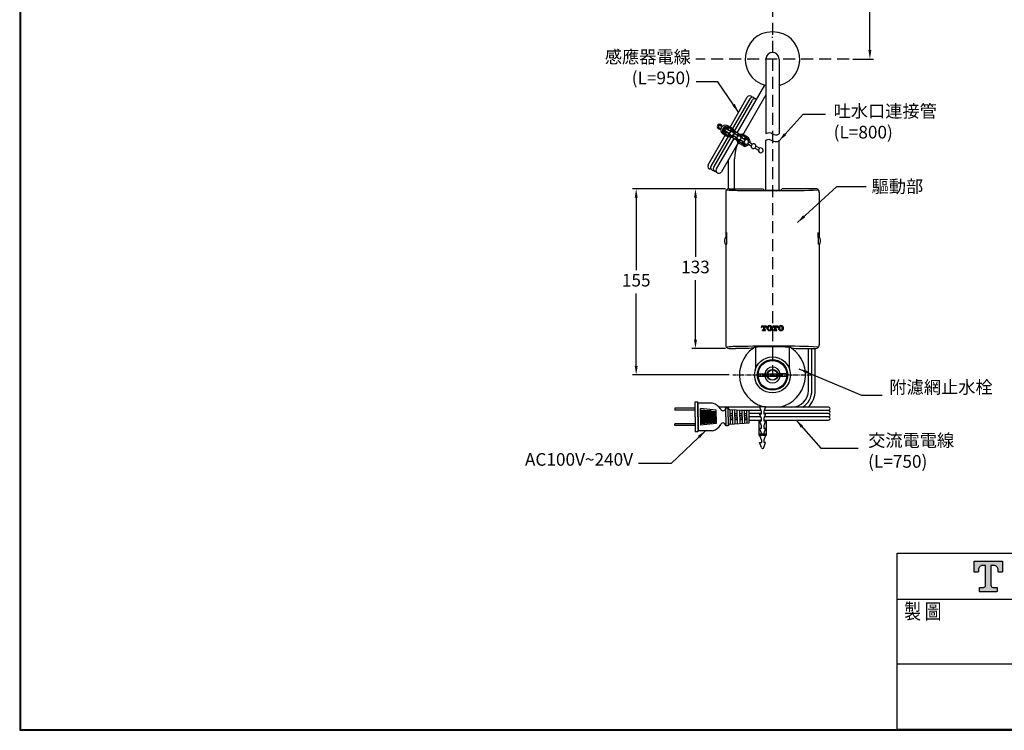
# Model space of a CAD drawing. Units: millimetres. Extents: x 1815 to 3268, y 676 to 1676.
# Drawn here: x 1815 to 2635, y 676 to 1267 of the extents above; entities that cross this region are included whole.
import ezdxf
from ezdxf.enums import TextEntityAlignment as Align

# ---------------------------------------------------------------- set-up
doc = ezdxf.new("R2010")
doc.units = ezdxf.units.MM
doc.linetypes.add('ACISOTGL', pattern=[3, 2, -1])
doc.layers.add('_____1', color=160, linetype='Continuous')
doc.styles.add('AEH', font='simplex.shx', dxfattribs={"width": 0.8, "bigfont": 'chineset.shx'})
doc.dimstyles.new('小', dxfattribs={"dimscale": 3, "dimtxt": 3.5, "dimasz": 2.5, "dimexe": 1, "dimexo": 1, "dimgap": 1.5, "dimtad": 0, "dimtih": 1, "dimtoh": 1, "dimdsep": 46, "dimtxsty": 'Standard', "dimcen": 0, "dimclrd": 256, "dimclre": 256, "dimclrt": 2, "dimadec": 0, "dimazin": 2, "dimtp": 0.1, "dimtm": 0.1, "dimtfac": 0.71, "dimtix": 1, "dimtmove": 2, "dimatfit": 0, "dimfxl": 0, "dimlwd": -1, "dimlwe": -1, "dimarcsym": 0})

# ---------------------------------------------------------------- blocks, each defined once
blk = doc.blocks.new('*D8')
for p, q in [((2402.72, 1126.67), (2325.28, 1126.67)), ((2328.28, 1119.17), (2328.28, 1058.92)), ((2328.28, 979.17), (2328.28, 1039.42)), ((2405.61, 971.67), (2325.28, 971.67))]:
    blk.add_line(p, q)
for points in [[(2327.03, 1119.17), (2329.53, 1119.17), (2328.28, 1126.67)], [(2327.03, 979.17), (2329.53, 979.17), (2328.28, 971.67)]]:
    blk.add_solid(points)
at = {"layer": 'Defpoints', "color": 0}
for p in [(2405.72, 1126.67), (2328.28, 971.67), (2408.61, 971.67)]:
    blk.add_point(p, dxfattribs=at)
at = {"color": 2, "insert": (2328.28, 1049.17), "char_height": 10.5, "attachment_point": 5}
blk.add_mtext('155', dxfattribs=at)
blk = doc.blocks.new('*D9')
for p, q in [((2402.72, 1126.67), (2374.62, 1126.67)), ((2377.62, 1119.17), (2377.62, 1069.92)), ((2377.62, 1001.17), (2377.62, 1050.42)), ((2402.72, 993.67), (2374.62, 993.67))]:
    blk.add_line(p, q)
for points in [[(2376.37, 1119.17), (2378.87, 1119.17), (2377.62, 1126.67)], [(2376.37, 1001.17), (2378.87, 1001.17), (2377.62, 993.67)]]:
    blk.add_solid(points)
at = {"layer": 'Defpoints', "color": 0}
for p in [(2405.72, 1126.67), (2377.62, 993.67), (2405.72, 993.67)]:
    blk.add_point(p, dxfattribs=at)
at = {"color": 2, "insert": (2377.62, 1060.17), "char_height": 10.5, "attachment_point": 5}
blk.add_mtext('133', dxfattribs=at)
blk = doc.blocks.new('*D12')
for p, q in [((2444.72, 1525.56), (2525.78, 1525.56)), ((2522.78, 1518.06), (2522.78, 1389.81)), ((2522.78, 1242.06), (2522.78, 1370.31)), ((2508.6, 1234.56), (2525.78, 1234.56))]:
    blk.add_line(p, q)
for points in [[(2521.53, 1518.06), (2524.03, 1518.06), (2522.78, 1525.56)], [(2521.53, 1242.06), (2524.03, 1242.06), (2522.78, 1234.56)]]:
    blk.add_solid(points)
at = {"layer": 'Defpoints', "color": 0}
for p in [(2441.72, 1525.56), (2505.6, 1234.56), (2522.78, 1234.56)]:
    blk.add_point(p, dxfattribs=at)
at = {"color": 2, "insert": (2522.78, 1380.06), "char_height": 10.5, "attachment_point": 5}
blk.add_mtext('291', dxfattribs=at)

msp = doc.modelspace()

# ---------------------------------------------------------------- hatches: boundary and pattern name
at = {"linetype": 'ByBlock'}
msp.add_hatch(color=0, dxfattribs=at).paths.add_polyline_path([(2619.112, 796.672, -0.4142136), (2617.314, 794.875), (2614.374, 794.875, 0.4142136), (2614.009, 794.511), (2614.009, 791.595, 0.4142136), (2614.374, 791.231), (2628.223, 791.231, 0.4142136), (2628.587, 791.595), (2628.587, 794.511, 0.4142136), (2628.223, 794.875), (2625.282, 794.875, -0.4142136), (2623.485, 796.672), (2623.485, 813.097), (2625.903, 813.097, -0.4142136), (2629.498, 809.502), (2629.498, 807.995, 0.4142136), (2629.863, 807.631), (2632.778, 807.631, 0.4142136), (2633.143, 807.995), (2633.143, 816.377, 0.4142136), (2632.778, 816.742), (2609.818, 816.742, 0.4142136), (2609.454, 816.377), (2609.454, 807.995, 0.4142136), (2609.818, 807.631), (2612.734, 807.631, 0.4142136), (2613.098, 807.995), (2613.098, 809.502, -0.4142136), (2616.693, 813.097), (2619.112, 813.097)])

# ---------------------------------------------------------------- linework, layer by layer
at = {"color": 0}
for p, q in [((1815.909, 1675.11), (1815.909, 676.627)), ((1815.909, 676.627), (3249.423, 676.628))]:
    msp.add_line(p, q, dxfattribs=at)
at = {"lineweight": 30}
for p, q in [((1815.91, 1675.109), (1815.91, 676.628)), ((1815.91, 676.628), (3249.423, 676.628))]:
    msp.add_line(p, q, dxfattribs=at)
at = {"color": 2, "linetype": 'ACISOTGL', "ltscale": 5}
for p, q in [((2441.718, 1534.727), (2441.71, 971.518)), ((2505.597, 1234.557), (2377.83, 1234.557))]:
    msp.add_line(p, q, dxfattribs=at)
at = {"color": 0, "linetype": 'ByBlock'}
for p, q in [((2887.861, 784.883), (2546.157, 784.883)), ((2887.861, 730.958), (2546.157, 730.958))]:
    msp.add_line(p, q, dxfattribs=at)
at = {"lineweight": 30}
msp.add_lwpolyline([(3250.173, 675.878), (3250.173, 1675.859), (1815.16, 1675.859), (1815.16, 675.878)], close=True, dxfattribs=at)
at = {"color": 5, "linetype": 'ByBlock'}
msp.add_lwpolyline([(3249.423, 676.628), (2545.483, 676.628), (2545.483, 823.305), (3249.423, 823.305)], close=True, dxfattribs=at)
at = {"color": 0}
msp.add_lwpolyline([(2619.112, 813.097), (2616.693, 813.097, 0.4142136), (2613.098, 809.502), (2613.098, 807.995, -0.4142136), (2612.734, 807.631), (2609.818, 807.631, -0.4142136), (2609.454, 807.995), (2609.454, 816.377, -0.4142136), (2609.818, 816.742), (2632.778, 816.742, -0.4142136), (2633.143, 816.377), (2633.143, 807.995, -0.4142136), (2632.778, 807.631), (2629.863, 807.631, -0.4142136), (2629.498, 807.995), (2629.498, 809.502, 0.4142136), (2625.903, 813.097), (2623.485, 813.097), (2623.485, 796.672, 0.4142136), (2625.282, 794.875), (2628.223, 794.875, -0.4142136), (2628.587, 794.511), (2628.587, 791.595, -0.4142136), (2628.223, 791.231), (2614.374, 791.231, -0.4142136), (2614.009, 791.595), (2614.009, 794.511, -0.4142136), (2614.374, 794.875), (2617.314, 794.875, 0.4142136), (2619.112, 796.672)], format="xyb", close=True, dxfattribs=at)
at = {"layer": '_____1', "color": 7}
for p, q in [((2441.728, 1252.337), (2441.728, 1253.078)), ((2436.197, 1234.638), (2436.197, 1172.54)), ((2447.229, 1234.638), (2447.229, 1172.303)), ((2435.123, 1212.897), (2412.151, 1173.12)), ((2436.197, 1204.744), (2416.674, 1170.896)), ((2410.094, 1174.521), (2424.993, 1200.377)), ((2388.267, 1146.684), (2402.843, 1171.97)), ((2398.311, 1179.216), (2399.717, 1178.394)), ((2404.901, 1169.666), (2400.539, 1172.132)), ((2406.222, 1169.993), (2401.527, 1172.711)), ((2402.017, 1173.614), (2402.102, 1173.533)), ((2406.302, 1172.303), (2402.511, 1174.441)), ((2407.291, 1174.027), (2403.499, 1176.17)), ((2409.267, 1175.177), (2404.487, 1177.895)), ((2408.854, 1176.579), (2404.573, 1179.054)), ((2406.711, 1174.36), (2405.723, 1172.626)), ((2409.761, 1172.626), (2408.768, 1170.896)), ((2408.854, 1176.579), (2409.267, 1175.177)), ((2413.386, 1170.483), (2409.182, 1172.873)), ((2414.037, 1172.051), (2410.255, 1174.279)), ((2416.674, 1172.051), (2415.273, 1171.723)), ((2421.04, 1169.58), (2416.674, 1172.051)), ((2404.986, 1170.73), (2390.49, 1145.534)), ((2392.8, 1144.546), (2407.291, 1169.666)), ((2409.514, 1168.506), (2394.938, 1143.311)), ((2413.139, 1164.891), (2399.299, 1140.84)), ((2406.222, 1169.993), (2404.901, 1169.666)), ((2411.329, 1167.437), (2407.538, 1169.58)), ((2412.317, 1168.758), (2408.193, 1171.143)), ((2412.811, 1170.815), (2411.818, 1169.081)), ((2412.317, 1166.535), (2412.65, 1165.138)), ((2417.259, 1163.651), (2412.317, 1166.535)), ((2417.007, 1162.667), (2412.65, 1165.138)), ((2417.914, 1165.622), (2414.289, 1167.684)), ((2415.771, 1169.081), (2414.788, 1167.357)), ((2420.304, 1168.834), (2415.273, 1171.723)), ((2418.902, 1167.357), (2415.273, 1169.414)), ((2418.902, 1167.357), (2417.914, 1165.622)), ((2421.867, 1165.622), (2420.879, 1163.898)), ((2423.929, 1162.088), (2420.879, 1163.898)), ((2424.913, 1163.817), (2421.867, 1165.622)), ((2424.913, 1163.817), (2423.929, 1162.088)), ((2436.197, 1125.546), (2436.197, 1166.782)), ((2447.229, 1125.513), (2447.229, 1166.535)), ((2427.958, 1162.088), (2426.97, 1160.358)), ((2431.008, 1160.358), (2427.958, 1162.088)), ((2405.148, 1126.569), (2405.148, 1150.97)), ((2410.094, 1126.672), (2410.094, 1151.545)), ((2402.758, 1123.627), (2402.758, 1085.907)), ((2403.912, 1125.437), (2403.585, 1125.76)), ((2405.723, 1126.672), (2433.641, 1126.672)), ((2434.714, 1125.599), (2433.641, 1126.672)), ((2477.698, 1126.672), (2449.785, 1126.672)), ((2479.508, 1125.437), (2479.841, 1125.76)), ((2480.668, 1123.627), (2480.668, 1085.907)), ((2403.585, 1085.988), (2403.585, 1090.107)), ((2479.841, 1085.988), (2479.841, 1090.107)), ((2402.843, 1085.988), (2403.746, 1085.988)), ((2402.758, 1080.643), (2402.758, 996.723)), ((2480.582, 1080.643), (2479.679, 1080.558)), ((2480.668, 1080.643), (2480.668, 996.723)), ((2432.491, 1012.616), (2436.61, 1012.616)), ((2432.491, 1012.616), (2432.491, 1011.219)), ((2432.491, 1011.955), (2432.652, 1012.036)), ((2432.491, 1011.295), (2432.652, 1011.381)), ((2432.814, 1012.283), (2433.146, 1012.616)), ((2432.899, 1011.628), (2433.308, 1012.036)), ((2433.308, 1008.748), (2433.308, 1008.824)), ((2433.308, 1008.748), (2435.783, 1008.748)), ((2433.474, 1012.283), (2433.802, 1012.616)), ((2433.565, 1008.991), (2433.726, 1009.157)), ((2433.726, 1012.122), (2434.135, 1012.122)), ((2433.973, 1008.748), (2433.973, 1008.824)), ((2434.135, 1012.283), (2434.467, 1012.616)), ((2434.135, 1012.122), (2434.135, 1009.485)), ((2434.22, 1011.628), (2434.629, 1012.036)), ((2434.22, 1010.967), (2434.629, 1011.381)), ((2434.22, 1010.307), (2434.629, 1010.72)), ((2434.22, 1009.651), (2434.629, 1010.06)), ((2434.22, 1008.991), (2434.629, 1009.404)), ((2434.629, 1008.748), (2434.629, 1008.824)), ((2434.8, 1012.283), (2435.208, 1012.616)), ((2434.876, 1011.628), (2435.037, 1011.789)), ((2434.876, 1010.967), (2435.037, 1011.134)), ((2434.876, 1010.307), (2435.037, 1010.473)), ((2434.876, 1009.651), (2435.037, 1009.817)), ((2434.876, 1008.991), (2435.123, 1009.238)), ((2435.037, 1012.122), (2435.37, 1012.122)), ((2435.037, 1012.122), (2435.037, 1009.485)), ((2435.294, 1008.748), (2435.294, 1008.824)), ((2435.532, 1012.283), (2435.864, 1012.616)), ((2435.532, 1008.991), (2435.783, 1009.157)), ((2435.864, 1011.955), (2435.95, 1012.036)), ((2436.197, 1012.207), (2436.524, 1012.616)), ((2436.197, 1011.542), (2436.61, 1011.955)), ((2436.444, 1011.219), (2436.61, 1011.295)), ((2437.099, 1010.473), (2437.27, 1010.639)), ((2437.185, 1011.219), (2437.27, 1011.295)), ((2437.185, 1009.898), (2437.27, 1009.979)), ((2437.508, 1011.542), (2437.921, 1011.955)), ((2437.508, 1010.886), (2437.921, 1011.295)), ((2437.508, 1010.226), (2437.921, 1010.639)), ((2437.508, 1009.566), (2437.921, 1009.979)), ((2437.755, 1009.157), (2437.921, 1009.319)), ((2438.173, 1012.207), (2438.501, 1012.616)), ((2438.173, 1011.542), (2438.582, 1011.955)), ((2438.173, 1010.886), (2438.173, 1010.967)), ((2438.173, 1010.226), (2438.173, 1010.307)), ((2438.173, 1009.566), (2438.335, 1009.732)), ((2438.173, 1008.91), (2438.582, 1009.319)), ((2438.829, 1012.207), (2439.157, 1012.616)), ((2438.829, 1008.91), (2439.076, 1009.072)), ((2439.247, 1008.582), (2439.247, 1008.663)), ((2439.489, 1012.283), (2439.817, 1012.616)), ((2439.489, 1008.91), (2439.903, 1009.238)), ((2440.14, 1012.207), (2440.397, 1012.454)), ((2440.14, 1009.485), (2440.558, 1009.898)), ((2440.14, 1008.824), (2440.558, 1009.238)), ((2440.23, 1011.628), (2440.558, 1011.87)), ((2440.397, 1011.134), (2440.558, 1011.219)), ((2440.397, 1010.473), (2440.558, 1010.554)), ((2440.805, 1012.122), (2440.805, 1012.207)), ((2440.805, 1011.457), (2441.138, 1011.87)), ((2440.805, 1010.806), (2441.219, 1011.219)), ((2440.805, 1010.145), (2441.219, 1010.554)), ((2440.805, 1009.485), (2441.219, 1009.898)), ((2441.466, 1010.806), (2441.546, 1010.886)), ((2441.718, 1009.732), (2441.718, 1010.473)), ((2441.965, 1012.616), (2446.074, 1012.616)), ((2441.965, 1012.616), (2441.965, 1011.219)), ((2442.126, 1012.122), (2442.535, 1012.53)), ((2442.126, 1011.457), (2442.535, 1011.87)), ((2442.787, 1012.122), (2443.19, 1012.53)), ((2442.787, 1008.824), (2443.19, 1009.157)), ((2442.787, 1008.748), (2445.252, 1008.748)), ((2443.19, 1012.122), (2443.523, 1012.122)), ((2443.442, 1012.122), (2443.851, 1012.53)), ((2443.442, 1008.824), (2443.851, 1009.238)), ((2443.523, 1012.122), (2443.523, 1009.485)), ((2443.523, 1011.542), (2443.851, 1011.87)), ((2443.523, 1010.886), (2443.851, 1011.219)), ((2443.523, 1010.226), (2443.851, 1010.554)), ((2443.523, 1009.566), (2443.851, 1009.898)), ((2444.103, 1012.122), (2444.511, 1012.454)), ((2444.103, 1011.457), (2444.511, 1011.789)), ((2444.103, 1010.806), (2444.511, 1011.134)), ((2444.103, 1010.06), (2444.511, 1010.473)), ((2444.103, 1009.404), (2444.511, 1009.817)), ((2444.103, 1008.748), (2444.511, 1009.157)), ((2444.511, 1012.122), (2444.844, 1012.122)), ((2444.511, 1012.122), (2444.511, 1009.485)), ((2444.844, 1012.122), (2445.172, 1012.454)), ((2444.844, 1008.748), (2445.172, 1009.157)), ((2445.419, 1012.036), (2445.832, 1012.454)), ((2445.585, 1011.628), (2445.832, 1011.789)), ((2446.074, 1012.036), (2446.074, 1012.122)), ((2446.074, 1011.381), (2446.074, 1011.457)), ((2446.735, 1011.381), (2447.143, 1011.789)), ((2446.735, 1010.72), (2447.143, 1011.134)), ((2446.735, 1010.06), (2447.143, 1010.473)), ((2446.906, 1009.485), (2447.143, 1009.817)), ((2447.395, 1012.036), (2447.809, 1012.454)), ((2447.395, 1011.381), (2447.809, 1011.789)), ((2447.395, 1010.72), (2447.637, 1010.967)), ((2447.395, 1010.06), (2447.637, 1010.226)), ((2447.395, 1009.404), (2447.809, 1009.732)), ((2447.561, 1008.91), (2447.809, 1009.157)), ((2448.056, 1012.036), (2448.469, 1012.369)), ((2448.132, 1008.663), (2448.469, 1009.072)), ((2448.711, 1012.616), (2448.797, 1012.777)), ((2448.797, 1008.663), (2449.12, 1009.072)), ((2448.958, 1012.283), (2449.12, 1012.369)), ((2449.367, 1012.616), (2449.367, 1012.701)), ((2449.367, 1012.036), (2449.785, 1012.369)), ((2449.452, 1008.663), (2449.785, 1009.072)), ((2449.614, 1009.566), (2449.785, 1009.732)), ((2449.699, 1011.628), (2449.785, 1011.704)), ((2450.032, 1011.955), (2450.279, 1012.207)), ((2450.032, 1011.295), (2450.441, 1011.704)), ((2450.032, 1010.639), (2450.441, 1011.048)), ((2450.032, 1009.979), (2450.441, 1010.392)), ((2450.032, 1009.319), (2450.441, 1009.732)), ((2450.688, 1011.295), (2450.849, 1011.457)), ((2450.688, 1010.639), (2451.016, 1010.886)), ((2450.688, 1009.979), (2450.94, 1010.145)), ((2403.912, 994.913), (2403.661, 994.58)), ((2405.723, 993.672), (2410.911, 993.672)), ((2425.896, 994.001), (2426.723, 994.747)), ((2427.136, 994.828), (2426.143, 994.167)), ((2427.716, 977.602), (2427.716, 995.067)), ((2455.714, 995.067), (2455.714, 977.602)), ((2457.282, 994.167), (2456.285, 994.828)), ((2471.688, 958.83), (2471.688, 993.827)), ((2472.515, 993.672), (2477.698, 993.672)), ((2474.486, 958.83), (2474.486, 993.827)), ((2477.285, 958.83), (2477.285, 993.827)), ((2479.508, 994.913), (2479.755, 994.58)), ((2427.55, 976.614), (2427.716, 977.602)), ((2429.521, 980.239), (2429.193, 979.911)), ((2454.227, 979.911), (2453.9, 980.239)), ((2455.714, 977.602), (2455.876, 976.614)), ((2408.607, 971.672), (2411.405, 971.672)), ((2412.065, 971.672), (2412.811, 971.672)), ((2413.543, 971.672), (2417.914, 971.672)), ((2418.57, 971.672), (2419.316, 971.672)), ((2420.052, 971.672), (2424.338, 971.672)), ((2425.079, 971.672), (2425.82, 971.672)), ((2426.561, 971.672), (2430.842, 971.672)), ((2429.773, 972.661), (2436.691, 972.661)), ((2429.773, 970.684), (2436.691, 970.684)), ((2431.579, 971.672), (2432.324, 971.672)), ((2433.066, 971.672), (2437.346, 971.672)), ((2436.691, 972.661), (2436.691, 970.684)), ((2437.594, 972.661), (2445.832, 972.661)), ((2437.594, 970.684), (2445.832, 970.684)), ((2438.092, 971.672), (2438.829, 971.672)), ((2439.57, 971.672), (2443.851, 971.672)), ((2444.597, 971.672), (2445.338, 971.672)), ((2446.074, 971.672), (2450.365, 971.672)), ((2446.735, 970.684), (2446.735, 972.661)), ((2453.652, 972.661), (2446.735, 972.661)), ((2446.735, 970.684), (2453.652, 970.684)), ((2451.101, 971.672), (2451.838, 971.672)), ((2452.503, 971.672), (2456.864, 971.672)), ((2457.605, 971.672), (2458.347, 971.672)), ((2459.007, 971.672), (2463.373, 971.672)), ((2464.115, 971.672), (2464.851, 971.672)), ((2465.511, 971.672), (2469.878, 971.672)), ((2470.614, 971.672), (2471.355, 971.672)), ((2472.016, 971.672), (2474.814, 971.672)), ((2360.43, 943.921), (2360.43, 942.434)), ((2377.396, 943.921), (2360.43, 943.921)), ((2377.396, 942.434), (2360.43, 942.434)), ((2379.458, 936.756), (2379.458, 949.275)), ((2391.892, 948.287), (2379.943, 948.287)), ((2394.938, 942.272), (2381.924, 943.755)), ((2381.924, 936.756), (2381.924, 943.755)), ((2383.901, 936.756), (2383.901, 942.519)), ((2384.894, 936.756), (2384.894, 942.434)), ((2431.175, 944.828), (2397.323, 944.828)), ((2404.901, 936.756), (2404.901, 944.253)), ((2404.901, 944.173), (2404.901, 944.253)), ((2421.953, 941.783), (2406.302, 942.685)), ((2406.383, 936.756), (2406.383, 942.685)), ((2408.44, 936.756), (2408.44, 942.519)), ((2410.417, 936.756), (2410.417, 942.434)), ((2488.322, 944.828), (2435.864, 944.828)), ((2377.396, 936.756), (2377.396, 924.246)), ((2379.458, 936.756), (2379.458, 924.246)), ((2379.943, 936.756), (2379.943, 925.234)), ((2381.924, 936.756), (2381.924, 929.758)), ((2390.566, 941.783), (2382.912, 941.783)), ((2393.949, 940.799), (2382.912, 940.799)), ((2393.949, 939.726), (2382.912, 939.726)), ((2393.949, 938.737), (2382.912, 938.737)), ((2393.949, 937.744), (2382.912, 937.744)), ((2393.949, 936.756), (2382.912, 936.756)), ((2382.912, 936.756), (2382.912, 930.912)), ((2393.949, 935.768), (2382.912, 935.768)), ((2393.949, 934.784), (2382.912, 934.784)), ((2383.901, 936.756), (2383.901, 930.993)), ((2384.894, 936.756), (2384.894, 931.154)), ((2385.958, 936.756), (2385.958, 942.272)), ((2385.958, 936.756), (2385.958, 931.245)), ((2386.946, 936.756), (2386.946, 942.196)), ((2386.946, 936.756), (2386.946, 931.325)), ((2387.944, 936.756), (2387.944, 942.025)), ((2387.944, 936.756), (2387.944, 931.487)), ((2388.923, 936.756), (2388.923, 941.949)), ((2388.923, 936.756), (2388.923, 931.573)), ((2389.916, 936.756), (2389.916, 941.864)), ((2389.916, 936.756), (2389.916, 931.734)), ((2390.899, 936.756), (2390.899, 941.697)), ((2390.899, 936.756), (2390.899, 931.82)), ((2391.892, 936.756), (2391.892, 941.621)), ((2391.892, 936.756), (2391.892, 931.9)), ((2392.961, 936.756), (2392.961, 941.45)), ((2392.961, 936.756), (2392.961, 932.067)), ((2393.949, 936.756), (2393.949, 941.369)), ((2393.949, 936.756), (2393.949, 932.143)), ((2394.938, 936.756), (2394.938, 942.272)), ((2394.938, 936.756), (2394.938, 931.245)), ((2400.62, 941.697), (2401.195, 941.949)), ((2402.929, 936.756), (2402.929, 929.263)), ((2404.901, 936.756), (2404.901, 929.263)), ((2408.44, 939.231), (2406.383, 939.231)), ((2408.44, 937.744), (2406.383, 937.744)), ((2406.383, 936.756), (2406.383, 930.822)), ((2408.44, 935.768), (2406.383, 935.768)), ((2408.44, 934.29), (2406.383, 934.29)), ((2408.44, 936.756), (2408.44, 930.993)), ((2412.393, 939.231), (2410.417, 939.231)), ((2412.393, 937.744), (2410.417, 937.744)), ((2410.417, 936.756), (2410.417, 931.078)), ((2412.393, 935.768), (2410.417, 935.768)), ((2412.393, 934.29), (2410.417, 934.29)), ((2412.393, 936.756), (2412.393, 942.358)), ((2412.393, 936.756), (2412.393, 931.154)), ((2414.455, 936.756), (2414.455, 942.196)), ((2416.432, 939.231), (2414.455, 939.231)), ((2416.432, 937.744), (2414.455, 937.744)), ((2414.455, 936.756), (2414.455, 931.325)), ((2416.432, 935.768), (2414.455, 935.768)), ((2416.432, 934.29), (2414.455, 934.29)), ((2432.244, 942.111), (2415.605, 942.111)), ((2416.432, 936.756), (2416.432, 942.111)), ((2416.432, 936.756), (2416.432, 931.401)), ((2418.408, 936.756), (2418.408, 942.025)), ((2420.38, 939.231), (2418.408, 939.231)), ((2420.38, 937.744), (2418.408, 937.744)), ((2418.408, 936.756), (2418.408, 931.573)), ((2420.38, 935.768), (2418.408, 935.768)), ((2420.38, 934.29), (2418.408, 934.29)), ((2420.38, 936.756), (2420.38, 941.864)), ((2420.38, 936.756), (2420.38, 931.649)), ((2422.437, 936.756), (2422.437, 941.289)), ((2432.491, 939.478), (2422.437, 939.478)), ((2431.992, 936.756), (2422.437, 936.756)), ((2434.553, 941.369), (2434.553, 939.307)), ((2488.322, 939.478), (2434.553, 939.478)), ((2488.322, 942.111), (2434.8, 942.111)), ((2488.322, 936.756), (2435.037, 936.756)), ((2377.396, 931.078), (2360.43, 931.078)), ((2394.938, 931.245), (2381.924, 929.758)), ((2393.949, 933.796), (2382.912, 933.796)), ((2393.949, 932.808), (2382.912, 932.808)), ((2393.949, 932.143), (2382.912, 930.912)), ((2390.566, 931.734), (2382.912, 931.734)), ((2404.901, 929.263), (2402.929, 929.263)), ((2404.901, 929.349), (2404.901, 929.263)), ((2422.437, 934.043), (2432.491, 934.043)), ((2430.514, 921.358), (2430.514, 934.043)), ((2434.553, 934.043), (2488.322, 934.043)), ((2436.524, 934.043), (2436.524, 921.358)), ((2391.892, 925.234), (2379.943, 925.234)), ((2436.524, 922.346), (2430.514, 922.346)), ((2433.474, 921.358), (2430.514, 921.358)), ((2431.008, 921.358), (2432.491, 917.324)), ((2436.524, 921.358), (2433.474, 921.358)), ((2432.491, 917.324), (2432.491, 915.343))]:
    msp.add_line(p, q, dxfattribs=at)
for points in [[(2405.808, 1177.158), (2406.383, 1177.98), (2420.632, 1202.767)], [(2422.77, 1201.532), (2408.526, 1176.745), (2408.032, 1175.923)], [(2428.457, 1201.289), (2427.716, 1201.617), (2426.97, 1201.617), (2426.143, 1201.451), (2425.488, 1201.038), (2424.993, 1200.377)], [(2398.311, 1179.216), (2397.817, 1179.296), (2397.323, 1179.216), (2396.914, 1178.807), (2396.748, 1178.308), (2396.914, 1177.814), (2397.323, 1177.486), (2398.719, 1176.664)], [(2403.499, 1176.17), (2403.01, 1176.336), (2402.511, 1176.17), (2402.102, 1175.837), (2402.017, 1175.348), (2402.102, 1174.849), (2402.511, 1174.441)], [(2405.476, 1172.787), (2405.561, 1171.889), (2405.97, 1171.143), (2406.635, 1170.564), (2407.376, 1170.321), (2408.279, 1170.321), (2409.02, 1170.73)], [(2405.723, 1172.626), (2405.884, 1171.804), (2406.383, 1171.143), (2407.129, 1170.654), (2407.946, 1170.564), (2408.768, 1170.896)], [(2410.664, 1172.051), (2410.749, 1172.953), (2410.502, 1173.861), (2409.927, 1174.602), (2409.267, 1175.177), (2408.36, 1175.505), (2407.452, 1175.59), (2406.545, 1175.348), (2405.808, 1174.849)], [(2406.302, 1172.303), (2406.545, 1171.723), (2406.958, 1171.314), (2407.623, 1171.063), (2408.193, 1171.143)], [(2409.182, 1172.873), (2408.934, 1173.452), (2408.526, 1173.861), (2407.87, 1174.113), (2407.291, 1174.027)], [(2406.222, 1169.993), (2407.044, 1169.666), (2407.946, 1169.58)], [(2413.215, 1164.805), (2411.899, 1161.679), (2410.911, 1158.382), (2410.341, 1155.004), (2410.094, 1151.545)], [(2411.818, 1169.081), (2411.985, 1168.264), (2412.479, 1167.608), (2413.215, 1167.195), (2414.037, 1167.11), (2414.788, 1167.357)], [(2412.317, 1168.758), (2412.56, 1168.179), (2413.049, 1167.77), (2413.629, 1167.608), (2414.289, 1167.684)], [(2416.099, 1168.92), (2416.018, 1169.746), (2415.605, 1170.564), (2414.949, 1171.063), (2414.123, 1171.395), (2413.301, 1171.314), (2412.479, 1170.982)], [(2415.771, 1169.081), (2415.605, 1169.908), (2415.111, 1170.564), (2414.455, 1170.982), (2413.629, 1171.063), (2412.811, 1170.815)], [(2412.811, 1167.357), (2413.467, 1167.11), (2414.208, 1167.11), (2414.864, 1167.357)], [(2413.049, 1167.77), (2413.714, 1167.608), (2414.375, 1167.684)], [(2415.273, 1169.414), (2415.025, 1169.993), (2414.536, 1170.402), (2413.961, 1170.564), (2413.386, 1170.483)], [(2416.27, 1166.535), (2416.432, 1165.546), (2416.926, 1164.805), (2417.667, 1164.226), (2418.57, 1164.064)], [(2420.546, 1167.437), (2419.971, 1168.179), (2419.064, 1168.592), (2418.156, 1168.592), (2417.259, 1168.264)], [(2417.914, 1165.622), (2418.076, 1164.805), (2418.57, 1164.14), (2419.23, 1163.736), (2420.052, 1163.651), (2420.879, 1163.898)], [(2421.867, 1165.622), (2421.701, 1166.449), (2421.202, 1167.11), (2420.466, 1167.523), (2419.644, 1167.608), (2418.902, 1167.357)], [(2421.786, 1166.202), (2421.62, 1167.276), (2421.04, 1168.179), (2420.304, 1168.834)], [(2422.855, 1165.052), (2423.017, 1166.036), (2422.855, 1167.11), (2422.437, 1168.093), (2421.867, 1168.92), (2421.04, 1169.58)], [(2427.958, 1162.088), (2427.797, 1162.914), (2427.298, 1163.565), (2426.561, 1163.979), (2425.735, 1164.064), (2424.913, 1163.817)], [(2417.259, 1163.651), (2418.247, 1163.323), (2419.316, 1163.323), (2420.304, 1163.651)], [(2423.929, 1162.088), (2424.091, 1161.261), (2424.585, 1160.605), (2425.326, 1160.192), (2426.143, 1160.111), (2426.97, 1160.358), (2430.02, 1158.629)], [(2390.49, 1145.534), (2390.243, 1144.793), (2390.158, 1144.052), (2390.405, 1143.311), (2390.818, 1142.651), (2391.393, 1142.152), (2392.134, 1141.829), (2392.961, 1141.829)], [(2405.723, 1126.672), (2404.82, 1126.511), (2403.998, 1126.093), (2403.252, 1125.437), (2402.843, 1124.615), (2402.758, 1123.627)], [(2480.668, 1123.627), (2480.582, 1124.615), (2480.088, 1125.437), (2479.432, 1126.093), (2478.606, 1126.511), (2477.698, 1126.672)], [(2402.017, 1085.252), (2401.774, 1083.931), (2401.774, 1082.615), (2402.017, 1081.294)], [(2402.843, 1085.988), (2402.349, 1085.741), (2402.017, 1085.252)], [(2402.843, 1080.643), (2403.746, 1080.558), (2403.746, 1085.988)], [(2480.582, 1085.988), (2479.679, 1085.988), (2479.679, 1080.558)], [(2481.404, 1085.252), (2481.076, 1085.741), (2480.582, 1085.988)], [(2481.404, 1081.294), (2481.656, 1082.615), (2481.656, 1083.931), (2481.404, 1085.252)], [(2402.017, 1081.294), (2402.349, 1080.805), (2402.843, 1080.643)], [(2480.582, 1080.643), (2481.076, 1080.805), (2481.404, 1081.294)], [(2432.491, 1011.219), (2432.985, 1011.219), (2432.985, 1011.381)], [(2433.726, 1012.122), (2433.308, 1012.036), (2433.066, 1011.704), (2432.985, 1011.381)], [(2433.802, 1009.157), (2433.308, 1009.157), (2433.308, 1008.748)], [(2433.802, 1009.157), (2433.973, 1009.238), (2434.135, 1009.485)], [(2435.037, 1009.485), (2435.123, 1009.238), (2435.294, 1009.157)], [(2435.783, 1008.748), (2435.783, 1009.157), (2435.294, 1009.157)], [(2436.197, 1011.219), (2436.197, 1011.381), (2436.035, 1011.704), (2435.783, 1012.036), (2435.37, 1012.122)], [(2436.61, 1012.616), (2436.61, 1011.219), (2436.197, 1011.219)], [(2437.755, 1012.122), (2437.27, 1011.457), (2437.099, 1010.639), (2437.27, 1009.817), (2437.755, 1009.157)], [(2439.323, 1012.777), (2438.501, 1012.616), (2437.755, 1012.122)], [(2437.755, 1009.157), (2438.501, 1008.748), (2439.323, 1008.582)], [(2438.335, 1011.542), (2438.173, 1010.639), (2438.335, 1009.732)], [(2439.323, 1012.283), (2438.743, 1012.036), (2438.335, 1011.542)], [(2438.335, 1009.732), (2438.743, 1009.238), (2439.323, 1008.991)], [(2440.891, 1012.122), (2440.14, 1012.616), (2439.323, 1012.777)], [(2440.23, 1011.542), (2439.903, 1012.036), (2439.323, 1012.283)], [(2439.323, 1008.991), (2439.903, 1009.238), (2440.23, 1009.732), (2440.397, 1010.639), (2440.23, 1011.542)], [(2439.323, 1008.582), (2440.14, 1008.748), (2440.891, 1009.157)], [(2440.891, 1009.157), (2441.385, 1009.817), (2441.546, 1010.639), (2441.385, 1011.457), (2440.891, 1012.122)], [(2441.965, 1011.219), (2442.454, 1011.219), (2442.454, 1011.381)], [(2443.19, 1012.122), (2442.787, 1012.036), (2442.535, 1011.704), (2442.454, 1011.381)], [(2443.276, 1009.157), (2442.787, 1009.157), (2442.787, 1008.748)], [(2443.276, 1009.157), (2443.442, 1009.238), (2443.523, 1009.485)], [(2444.511, 1009.485), (2444.597, 1009.238), (2444.758, 1009.157)], [(2445.252, 1008.748), (2445.252, 1009.157), (2444.758, 1009.157)], [(2445.661, 1011.219), (2445.661, 1011.381), (2445.499, 1011.704), (2445.252, 1012.036), (2444.844, 1012.122)], [(2446.074, 1012.616), (2446.074, 1011.219), (2445.661, 1011.219)], [(2447.229, 1012.122), (2446.735, 1011.457), (2446.488, 1010.639), (2446.735, 1009.817), (2447.229, 1009.157)], [(2448.711, 1012.777), (2447.889, 1012.616), (2447.229, 1012.122)], [(2447.229, 1009.157), (2447.889, 1008.748), (2448.711, 1008.582)], [(2447.809, 1011.542), (2447.637, 1010.639), (2447.809, 1009.732)], [(2448.711, 1012.283), (2448.132, 1012.036), (2447.809, 1011.542)], [(2447.809, 1009.732), (2448.132, 1009.238), (2448.711, 1008.991)], [(2450.279, 1012.122), (2449.614, 1012.616), (2448.711, 1012.777)], [(2449.699, 1011.542), (2449.367, 1012.036), (2448.711, 1012.283)], [(2448.711, 1008.991), (2449.367, 1009.238), (2449.699, 1009.732), (2449.866, 1010.639), (2449.699, 1011.542)], [(2448.711, 1008.582), (2449.614, 1008.748), (2450.279, 1009.157)], [(2450.279, 1009.157), (2450.768, 1009.817), (2451.016, 1010.639), (2450.768, 1011.457), (2450.279, 1012.122)], [(2477.698, 993.672), (2478.606, 993.839), (2479.432, 994.252), (2480.088, 994.912), (2480.582, 995.815), (2480.668, 996.723)], [(2377.396, 936.756), (2377.396, 949.275), (2379.458, 949.275)], [(2379.943, 936.756), (2379.943, 948.287), (2379.458, 949.275)], [(2382.912, 936.756), (2382.912, 942.605), (2393.949, 941.369)], [(2398.643, 943.099), (2399.138, 942.434), (2399.793, 942.025), (2400.62, 941.697)], [(2401.195, 941.949), (2402.017, 942.519), (2402.596, 943.27), (2402.929, 944.253)], [(2402.929, 936.756), (2402.929, 944.253), (2404.901, 944.253)], [(2404.901, 944.173), (2405.067, 943.593), (2405.314, 943.184), (2405.808, 942.852), (2406.302, 942.685)], [(2432.491, 922.346), (2432.491, 923.334), (2431.008, 927.368), (2432.491, 927.368), (2432.491, 929.349), (2431.008, 933.383), (2432.491, 933.383), (2432.491, 935.354), (2431.008, 939.307), (2432.491, 939.307), (2432.491, 941.369), (2431.008, 945.322), (2433.474, 945.322)], [(2433.474, 945.322), (2436.035, 945.322), (2434.553, 941.369)], [(2488.322, 939.478), (2488.982, 939.64), (2489.476, 940.134), (2489.643, 940.799), (2489.476, 941.45), (2488.982, 941.949), (2488.322, 942.111), (2488.982, 942.358), (2489.476, 942.852), (2489.643, 943.512), (2489.476, 944.173), (2488.982, 944.667), (2488.322, 944.828)], [(2406.302, 930.822), (2421.953, 931.734), (2422.276, 931.9), (2422.437, 932.228), (2422.437, 936.756)], [(2422.437, 941.289), (2422.276, 941.621), (2421.953, 941.783)], [(2434.553, 939.307), (2436.035, 939.307), (2434.553, 935.354), (2434.553, 933.383), (2436.035, 933.383), (2434.553, 929.349), (2434.553, 927.368), (2436.035, 927.368), (2434.553, 923.334), (2434.553, 922.346)], [(2488.322, 934.043), (2488.982, 934.205), (2489.476, 934.699), (2489.643, 935.44), (2489.476, 936.105), (2488.982, 936.59), (2488.322, 936.756), (2488.982, 936.922), (2489.476, 937.416), (2489.643, 938.077), (2489.476, 938.813), (2488.982, 939.307), (2488.322, 939.478)], [(2377.396, 929.596), (2360.43, 929.596), (2360.43, 931.078)], [(2400.62, 931.82), (2399.793, 931.573), (2399.138, 931.078), (2398.643, 930.413)], [(2402.929, 929.263), (2402.596, 930.252), (2402.017, 930.993), (2401.195, 931.649), (2400.62, 931.82)], [(2406.302, 930.822), (2405.808, 930.751), (2405.314, 930.413), (2405.067, 929.924), (2404.901, 929.349)], [(2379.943, 925.234), (2379.458, 924.246), (2377.396, 924.246)], [(2436.035, 921.358), (2434.553, 917.324), (2434.553, 915.343)], [(2432.576, 911.233), (2431.008, 915.343), (2432.491, 915.343)], [(2432.576, 911.233), (2432.814, 910.815), (2433.308, 910.572), (2433.726, 910.572), (2434.22, 910.815), (2434.467, 911.233)], [(2434.467, 911.233), (2436.035, 915.343), (2434.553, 915.343)]]:
    msp.add_lwpolyline(points, dxfattribs=at)
msp.add_lwpolyline([(2430.02, 1158.629), (2430.182, 1157.802), (2430.59, 1157.146), (2431.255, 1156.733), (2432.077, 1156.652), (2432.814, 1156.814), (2433.474, 1157.308), (2433.888, 1157.968), (2433.973, 1158.795), (2433.802, 1159.531), (2433.232, 1160.192), (2432.576, 1160.52), (2431.75, 1160.605), (2431.008, 1160.358)], close=True, dxfattribs=at)
for points, knots in [([(2447.229, 1212.569), (2473.009, 1219.947), (2468.571, 1256.598), (2441.718, 1257.367), (2414.826, 1256.598), (2410.426, 1219.938), (2436.197, 1212.569)], [0, 0, 0, 0, 1, 1, 1, 2, 2, 2, 2]), ([(2399.793, 1178.474), (2399.494, 1180.218), (2397.608, 1181.064), (2396.258, 1179.629), (2396.258, 1179.629), (2395.926, 1178.968), (2395.926, 1178.968), (2395.926, 1178.968), (2395.759, 1178.227), (2395.759, 1178.227), (2395.759, 1178.227), (2396.007, 1177.405), (2396.007, 1177.405), (2396.007, 1177.405), (2396.501, 1176.826), (2396.501, 1176.826), (2396.501, 1176.826), (2397.161, 1176.417), (2397.161, 1176.417), (2397.161, 1176.417), (2397.893, 1176.336), (2397.893, 1176.336), (2397.893, 1176.336), (2398.719, 1176.579), (2398.719, 1176.579)], [0, 0, 0, 0, 1, 1, 1, 2, 2, 2, 3, 3, 3, 4, 4, 4, 5, 5, 5, 6, 6, 6, 7, 7, 7, 8, 8, 8, 8]), ([(2405.314, 1175.177), (2405.157, 1177.785), (2402.383, 1178.565), (2401.029, 1176.498), (2399.836, 1174.536), (2402.003, 1172.017), (2404.24, 1173.452)], [0, 0, 0, 0, 1, 1, 1, 2, 2, 2, 2]), ([(2404.986, 1175.348), (2404.986, 1175.348), (2404.82, 1176.084), (2404.82, 1176.084), (2404.82, 1176.084), (2404.407, 1176.745), (2404.407, 1176.745), (2404.407, 1176.745), (2403.661, 1177.234), (2403.661, 1177.234), (2403.661, 1177.234), (2402.929, 1177.32), (2402.929, 1177.32), (2402.929, 1177.32), (2402.102, 1177.158), (2402.102, 1177.158), (2402.102, 1177.158), (2401.527, 1176.664), (2401.527, 1176.664), (2400.074, 1174.878), (2401.884, 1172.583), (2403.998, 1173.614)], [0, 0, 0, 0, 1, 1, 1, 2, 2, 2, 3, 3, 3, 4, 4, 4, 5, 5, 5, 6, 6, 6, 7, 7, 7, 7]), ([(2479.508, 1125.437), (2459.173, 1124.511), (2438.154, 1124.772), (2417.748, 1124.943), (2413.182, 1125.076), (2408.45, 1124.99), (2403.912, 1125.437)], [0, 0, 0, 0, 1, 1, 1, 2, 2, 2, 2]), ([(2434.714, 1125.599), (2437.09, 1125.489), (2439.323, 1125.513), (2441.718, 1125.513), (2441.718, 1125.513), (2446.654, 1125.513), (2446.654, 1125.513), (2446.654, 1125.513), (2447.229, 1125.513), (2447.229, 1125.513), (2447.229, 1125.513), (2447.723, 1125.599), (2447.723, 1125.599), (2447.723, 1125.599), (2448.711, 1125.599), (2448.711, 1125.599), (2448.711, 1125.599), (2449.785, 1126.672), (2449.785, 1126.672)], [0, 0, 0, 0, 1, 1, 1, 2, 2, 2, 3, 3, 3, 4, 4, 4, 5, 5, 5, 6, 6, 6, 6]), ([(2479.508, 994.913), (2458.96, 995.868), (2438.325, 995.626), (2417.748, 995.402), (2413.277, 995.341), (2408.36, 995.388), (2403.912, 994.913)], [0, 0, 0, 0, 1, 1, 1, 2, 2, 2, 2]), ([(2457.52, 994.001), (2457.52, 994.001), (2456.703, 994.747), (2456.703, 994.747), (2456.703, 994.747), (2455.382, 994.913), (2455.382, 994.913), (2455.382, 994.913), (2452.256, 994.913), (2452.256, 994.913), (2452.256, 994.913), (2450.768, 994.989), (2450.768, 994.989), (2450.768, 994.989), (2447.97, 994.989), (2447.97, 994.989), (2447.97, 994.989), (2436.691, 994.989), (2436.691, 994.989), (2433.393, 995.018), (2430.006, 994.942), (2426.723, 994.747)], [0, 0, 0, 0, 1, 1, 1, 2, 2, 2, 3, 3, 3, 4, 4, 4, 5, 5, 5, 6, 6, 6, 7, 7, 7, 7]), ([(2456.703, 971.672), (2455.828, 991.58), (2427.597, 991.613), (2426.723, 971.672), (2427.597, 951.741), (2455.828, 951.774), (2456.703, 971.672)], [0, 0, 0, 0, 1, 1, 1, 2, 2, 2, 2]), ([(2454.479, 971.672), (2453.505, 988.606), (2429.906, 988.644), (2428.946, 971.672), (2429.906, 954.711), (2453.505, 954.749), (2454.479, 971.672)], [0, 0, 0, 0, 1, 1, 1, 2, 2, 2, 2]), ([(2453.985, 971.672), (2452.907, 987.993), (2430.419, 987.902), (2429.441, 971.672), (2430.353, 955.404), (2453.025, 955.404), (2453.985, 971.672)], [0, 0, 0, 0, 1, 1, 1, 2, 2, 2, 2]), ([(2453.738, 971.672), (2452.897, 987.665), (2430.491, 987.622), (2429.688, 971.672), (2430.491, 955.737), (2452.897, 955.685), (2453.738, 971.672)], [0, 0, 0, 0, 1, 1, 1, 2, 2, 2, 2]), ([(2453.738, 971.672), (2452.897, 987.665), (2430.491, 987.622), (2429.688, 971.672), (2430.491, 955.737), (2452.897, 955.685), (2453.738, 971.672)], [0, 0, 0, 0, 1, 1, 1, 2, 2, 2, 2]), ([(2446.245, 971.672), (2445.861, 977.664), (2437.565, 977.664), (2437.185, 971.672), (2437.565, 965.691), (2445.861, 965.691), (2446.245, 971.672)], [0, 0, 0, 0, 1, 1, 1, 2, 2, 2, 2]), ([(2445.994, 971.672), (2445.585, 977.317), (2437.812, 977.383), (2437.432, 971.672), (2437.812, 965.966), (2445.585, 966.028), (2445.994, 971.672)], [0, 0, 0, 0, 1, 1, 1, 2, 2, 2, 2])]:
    msp.add_open_spline(points, degree=3, knots=knots, dxfattribs=at)
for points in [[(2447.229, 1234.638), (2446.782, 1241.95), (2436.643, 1241.95), (2436.197, 1234.638)], [(2424.913, 1202.767), (2423.939, 1204.458), (2421.653, 1204.42), (2420.632, 1202.767)], [(2427.055, 1201.617), (2426.214, 1203.252), (2423.739, 1203.147), (2422.77, 1201.532)], [(2404.573, 1179.054), (2399.898, 1181.539), (2396.078, 1175.049), (2400.539, 1172.132)], [(2405.314, 1175.177), (2404.715, 1180.256), (2397.969, 1176.498), (2401.855, 1173.367)], [(2404.487, 1177.895), (2400.981, 1179.857), (2398.097, 1174.835), (2401.527, 1172.711)], [(2404.82, 1173.12), (2404.236, 1170.464), (2407.623, 1168.407), (2409.68, 1170.321)], [(2410.008, 1172.464), (2410.113, 1174.407), (2408.07, 1175.543), (2406.464, 1174.521)], [(2409.761, 1172.626), (2409.657, 1174.26), (2408.146, 1175.058), (2406.711, 1174.36)], [(2416.764, 1168.592), (2417.116, 1171.419), (2414.113, 1173.158), (2411.899, 1171.395)], [(2436.197, 1172.54), (2441.594, 1175.7), (2442.145, 1169.328), (2447.229, 1172.303)], [(2410.825, 1169.666), (2410.403, 1166.862), (2413.591, 1165.019), (2415.771, 1166.862)], [(2411.491, 1169.252), (2411.59, 1167.19), (2413.348, 1166.25), (2415.111, 1167.195)], [(2447.476, 1166.696), (2442.041, 1163.157), (2440.929, 1169.965), (2435.95, 1166.696)], [(2417.007, 1162.667), (2418.66, 1161.707), (2420.527, 1161.988), (2421.867, 1163.323)], [(2388.267, 1146.684), (2387.317, 1144.765), (2388.542, 1142.917), (2390.566, 1142.902)], [(2392.8, 1144.546), (2391.802, 1143.168), (2392.956, 1140.712), (2394.938, 1140.84)], [(2394.938, 1143.311), (2393.455, 1140.299), (2397.617, 1138.028), (2399.299, 1140.84)], [(2402.758, 996.723), (2402.625, 994.931), (2404.069, 993.786), (2405.723, 993.672)], [(2425.82, 994.074), (2407.167, 980.657), (2411.871, 952.102), (2433.802, 945.322)], [(2425.896, 994), (2421.316, 993.449), (2415.667, 993.972), (2410.911, 993.672)], [(2447.723, 944.828), (2470.951, 950.283), (2476.962, 980.148), (2457.605, 994.074)], [(2457.52, 994), (2462.11, 993.444), (2467.754, 993.972), (2472.515, 993.672)], [(2448.217, 972.661), (2446.934, 980.129), (2436.491, 980.129), (2435.208, 972.661)], [(2435.208, 970.684), (2436.491, 963.225), (2446.934, 963.225), (2448.217, 970.684)], [(2457.686, 944.828), (2465.326, 944.9), (2471.778, 951.067), (2471.688, 958.83)], [(2466.994, 944.828), (2471.745, 947.964), (2474.415, 953.181), (2474.486, 958.83)], [(2471.441, 944.828), (2475.147, 948.629), (2477.328, 953.475), (2477.285, 958.83)], [(2398.643, 943.099), (2396.762, 945.807), (2395.023, 947.204), (2391.892, 948.287)], [(2391.892, 925.234), (2395.023, 926.308), (2396.762, 927.71), (2398.643, 930.413)]]:
    msp.add_open_spline(points, degree=3, dxfattribs=at)

# ---------------------------------------------------------------- texts
at = {"color": 0, "style": 'AEH', "width": 0.8}
msp.add_text('製 圖', height=12.7828, dxfattribs=at).set_placement((2566.87, 768.589), align=Align.CENTER)
at = {"color": 2, "char_height": 10.5}
for s, insert, width, attachment_point in [('感應器電線\\P(L=950)', (2373.796, 1210.396), 84.12561, 9), ('吐水口連接管\\P(L=800)', (2492.597, 1196.514), 100.18489, 1), ('驅動部', (2524.208, 1133.82), 49.57595, 1), ('{\\fPMingLiU|b0|i0|c136|p18;附濾網止水栓}', (2539.005, 966.683), 95.26125, 1), ('{\\fPMingLiU|b0|i0|c136|p18;交流電電線\\fPMingLiU|b0|i0|c0|p18;\\P(L=\\fPMingLiU|b0|i0|c136|p18;7\\fPMingLiU|b0|i0|c0|p18;50)}', (2521.328, 922.472), 95.26125, 1), ('AC100V~240V', (2325.666, 892.813), 10, 9)]:
    msp.add_mtext(s, dxfattribs=dict(at, insert=insert, width=width, attachment_point=attachment_point))

# ---------------------------------------------------------------- dimensions: what is measured, and where the dimension line sits
at = {"color": 1}
for base, p1, p2, picture, middle in [((2522.783, 1234.557), (2441.717, 1525.557), (2505.597, 1234.557), '*D12', (2522.783, 1380.057)), ((2328.278, 971.672), (2405.723, 1126.672), (2408.607, 971.672), '*D8', (2328.278, 1049.172)), ((2377.62, 993.672), (2405.723, 1126.672), (2405.723, 993.672), '*D9', (2377.62, 1060.172))]:
    dim = msp.add_linear_dim(base=base, p1=p1, p2=p2, angle=90, dimstyle='小', dxfattribs=at)
    dim.commit()
    dim.dimension.update_dxf_attribs({"geometry": picture, "text_midpoint": middle})

# ---------------------------------------------------------------- leaders
at = {"color": 1, "annotation_type": 0, "has_hookline": 1}
for points, hookline_direction, text_width in [([(2413.507, 1190.374), (2396.307, 1215.646), (2378.296, 1215.646)], 1, 77.346), ([(2447.229, 1166.535), (2467.16, 1188.724), (2485.811, 1188.698)], 0, 92.882), ([(2462.497, 1098.556), (2495.157, 1128.565), (2519.708, 1128.57)], 0, 46.075), ([(2463.662, 976.742), (2515.731, 954.889), (2533.107, 954.889)], 0, 92.547), ([(2461.437, 934.043), (2482.022, 910.664), (2513.017, 910.583)], 0, 77.224), ([(2385.917, 925.234), (2357.497, 898.063), (2330.166, 898.063)], 1, 110.25)]:
    msp.add_leader(points, dimstyle='小', override={"dimgap": 1.5, "dimtad": 0}, dxfattribs=dict(at, hookline_direction=hookline_direction, text_width=text_width))

doc.saveas('drawing.dxf')
